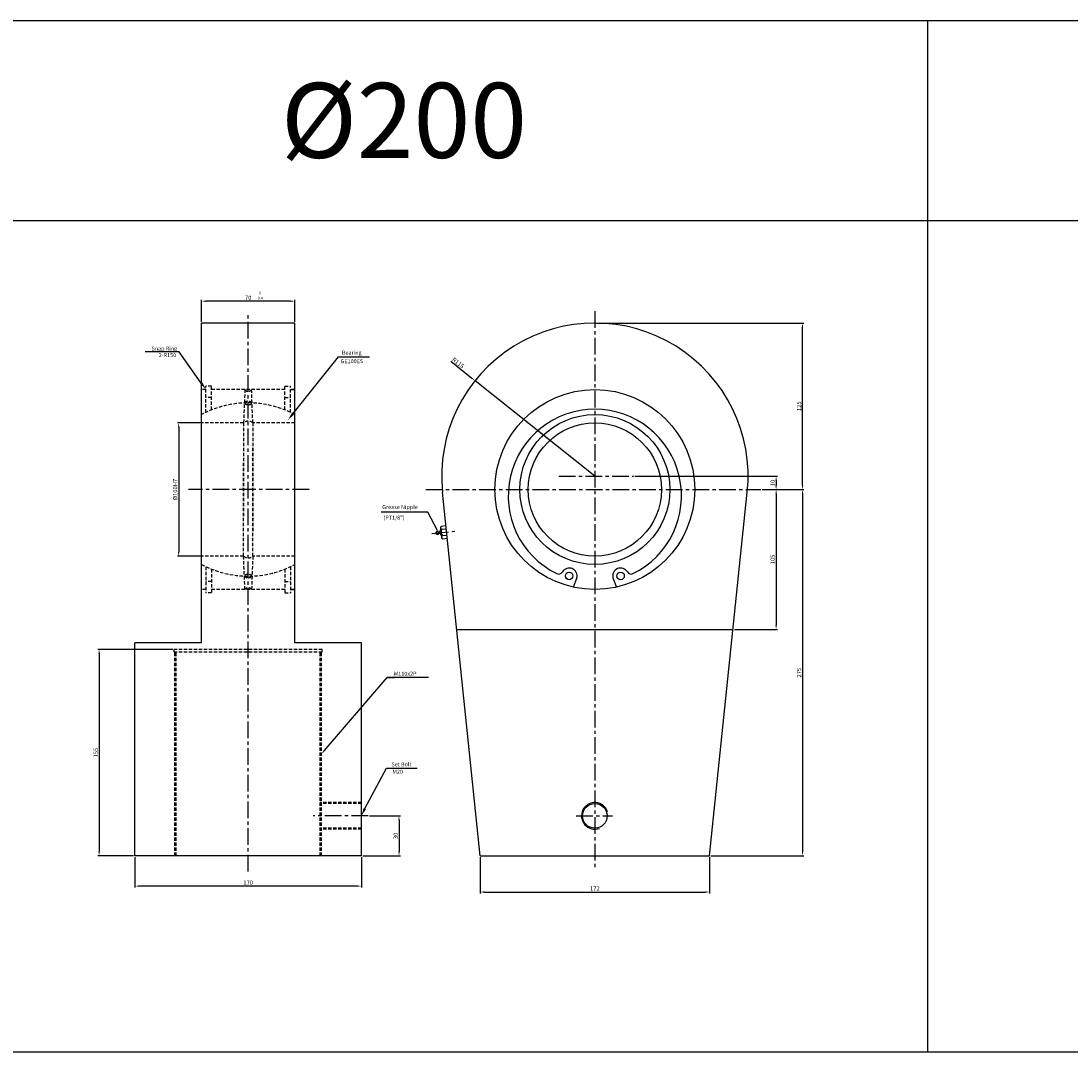
# Model space of a CAD drawing. Extents: x 53 to 10081, y -3778 to 1194.
# Drawn here: x 2009 to 2797, y -3778 to -3004 of the extents above; entities that cross this region are included whole.
import ezdxf

# ---------------------------------------------------------------- set-up
doc = ezdxf.new("R2010")
doc.units = 0
doc.header["$LTSCALE"] = 5
doc.header["$MEASUREMENT"] = 0
doc.header["$PDMODE"] = 34
doc.linetypes.add('CENTERX2', pattern=[4, 2.5, -0.5, 0.5, -0.5])
doc.linetypes.add('HIDDENX2', pattern=[0.75, 0.5, -0.25])
doc.layers.get('0').update_dxf_attribs({"linetype": 'CONTINUOUS'})
doc.layers.get('Defpoints').update_dxf_attribs({"linetype": 'CONTINUOUS'})
for name, color, linetype in [('CEN', 1, 'CENTERX2'), ('DIM', 3, 'CONTINUOUS'), ('HID', 2, 'HIDDENX2'), ('ML', 3, 'CONTINUOUS'), ('테두리', 7, 'CONTINUOUS')]:
    doc.layers.add(name, color=color, linetype=linetype)
doc.styles.add('GHS', font='romans', dxfattribs={"bigfont": 'ghs'})
doc.styles.add('치수', font='romans.shx', dxfattribs={"width": 0.7, "oblique": 10, "bigfont": 'fhg.shx'})
doc.dimstyles.new('NKPT', dxfattribs={"dimtxt": 3.2, "dimasz": 3.2, "dimexe": 1, "dimexo": 1, "dimgap": 1, "dimtad": 1, "dimdsep": 46, "dimtxsty": '치수', "dimcen": 0, "dimclrd": 7, "dimclre": 7, "dimclrt": 2, "dimaunit": 1, "dimazin": 2, "dimtm": 1e-09, "dimtfac": 0.7, "dimtmove": 0, "dimatfit": 3, "dimfxl": 0, "dimtolj": 1, "dimarcsym": 0})

# ---------------------------------------------------------------- blocks, each defined once
blk = doc.blocks.new('*D1149')
at = {"layer": 'Defpoints', "color": 0}
for p in [(2563.9, -3356.04), (2525.39, -3631.04), (2595.22, -3631.04)]:
    blk.add_point(p, dxfattribs=at)
at = {"layer": 'ML', "color": 7, "lineweight": -2}
for p, q in [((2564.9, -3356.04), (2596.22, -3356.04)), ((2595.22, -3359.24), (2595.22, -3627.84)), ((2526.39, -3631.04), (2596.22, -3631.04))]:
    blk.add_line(p, q, dxfattribs=at)
at = {"layer": 'ML', "color": 7}
for points in [[(2594.69, -3359.24), (2595.75, -3359.24), (2595.22, -3356.04)], [(2594.69, -3627.84), (2595.75, -3627.84), (2595.22, -3631.04)]]:
    blk.add_solid(points, dxfattribs=at)
at = {"layer": 'ML', "color": 2, "insert": (2592.62, -3493.54), "char_height": 3.2, "attachment_point": 5, "rotation": 90, "style": '치수'}
blk.add_mtext('\\A1;275', dxfattribs=at)
blk = doc.blocks.new('*D1150')
at = {"layer": 'Defpoints', "color": 0}
for p in [(2439.39, -3231.04), (2595.22, -3231.04), (2565.9, -3356.04)]:
    blk.add_point(p, dxfattribs=at)
at = {"layer": 'ML', "color": 7, "lineweight": -2}
for p, q in [((2440.39, -3231.04), (2596.22, -3231.04)), ((2595.22, -3352.84), (2595.22, -3234.24)), ((2566.9, -3356.04), (2596.22, -3356.04))]:
    blk.add_line(p, q, dxfattribs=at)
at = {"layer": 'ML', "color": 7}
for points in [[(2594.69, -3234.24), (2595.75, -3234.24), (2595.22, -3231.04)], [(2594.69, -3352.84), (2595.75, -3352.84), (2595.22, -3356.04)]]:
    blk.add_solid(points, dxfattribs=at)
at = {"layer": 'ML', "color": 2, "insert": (2592.62, -3293.54), "char_height": 3.2, "attachment_point": 5, "rotation": 90, "style": '치수'}
blk.add_mtext('\\A1;125', dxfattribs=at)
blk = doc.blocks.new('*D1151')
at = {"layer": 'Defpoints', "color": 0}
for p in [(2563.9, -3356.04), (2543.06, -3461.04), (2575.4, -3461.04)]:
    blk.add_point(p, dxfattribs=at)
at = {"layer": 'ML', "color": 7, "lineweight": -2}
for p, q in [((2564.9, -3356.04), (2576.4, -3356.04)), ((2575.4, -3359.24), (2575.4, -3457.84)), ((2544.06, -3461.04), (2576.4, -3461.04))]:
    blk.add_line(p, q, dxfattribs=at)
at = {"layer": 'ML', "color": 7}
for points in [[(2574.86, -3359.24), (2575.93, -3359.24), (2575.4, -3356.04)], [(2574.86, -3457.84), (2575.93, -3457.84), (2575.4, -3461.04)]]:
    blk.add_solid(points, dxfattribs=at)
at = {"layer": 'ML', "color": 2, "insert": (2572.8, -3408.54), "char_height": 3.2, "attachment_point": 5, "rotation": 90, "style": '치수'}
blk.add_mtext('\\A1;105', dxfattribs=at)
blk = doc.blocks.new('*D1152')
at = {"layer": 'Defpoints', "color": 0}
for p in [(2349.47, -3274.35), (2439.39, -3346.04)]:
    blk.add_point(p, dxfattribs=at)
at = {"layer": 'ML', "color": 7, "lineweight": -2}
for p, q in [((2331.18, -3259.77), (2346.97, -3272.35)), ((2439.39, -3346.04), (2349.47, -3274.35))]:
    blk.add_line(p, q, dxfattribs=at)
at = {"layer": 'ML', "color": 7}
blk.add_solid([(2347.3, -3271.93), (2346.64, -3272.77), (2349.47, -3274.35)], dxfattribs=at)
at = {"layer": 'ML', "color": 2, "insert": (2336.81, -3260.93), "char_height": 3.2, "attachment_point": 5, "rotation": 321.43515, "style": '치수'}
blk.add_mtext('\\A1;R115', dxfattribs=at)
blk = doc.blocks.new('*D1153')
at = {"layer": 'Defpoints', "color": 0}
for p in [(2144.24, -3214.65), (2144.24, -3231.04), (2214.24, -3231.04)]:
    blk.add_point(p, dxfattribs=at)
at = {"layer": 'ML', "color": 7, "lineweight": -2}
for p, q in [((2144.24, -3230.04), (2144.24, -3213.65)), ((2211.04, -3214.65), (2147.44, -3214.65)), ((2214.24, -3230.04), (2214.24, -3213.65))]:
    blk.add_line(p, q, dxfattribs=at)
at = {"layer": 'ML', "color": 7}
for points in [[(2147.44, -3214.11), (2147.44, -3215.18), (2144.24, -3214.65)], [(2211.04, -3214.11), (2211.04, -3215.18), (2214.24, -3214.65)]]:
    blk.add_solid(points, dxfattribs=at)
at = {"layer": 'ML', "color": 2, "insert": (2179.24, -3212.05), "char_height": 3.2, "attachment_point": 5, "style": '치수'}
blk.add_mtext('\\A1;70', dxfattribs=at)
blk = doc.blocks.new('*D1154')
at = {"layer": 'Defpoints', "color": 0}
for p in [(2146.74, -3306.04), (2127.07, -3406.04), (2146.74, -3406.04)]:
    blk.add_point(p, dxfattribs=at)
at = {"layer": 'ML', "color": 7, "lineweight": -2}
for p, q in [((2145.74, -3306.04), (2126.07, -3306.04)), ((2127.07, -3309.24), (2127.07, -3402.84)), ((2145.74, -3406.04), (2126.07, -3406.04))]:
    blk.add_line(p, q, dxfattribs=at)
at = {"layer": 'ML', "color": 7}
for points in [[(2126.53, -3309.24), (2127.6, -3309.24), (2127.07, -3306.04)], [(2126.53, -3402.84), (2127.6, -3402.84), (2127.07, -3406.04)]]:
    blk.add_solid(points, dxfattribs=at)
at = {"layer": 'ML', "color": 2, "insert": (2124.47, -3356.04), "char_height": 3.2, "attachment_point": 5, "rotation": 90, "style": '치수'}
blk.add_mtext('\\A1;%%c100H7', dxfattribs=at)
blk = doc.blocks.new('*D1155')
at = {"layer": 'Defpoints', "color": 0}
for p in [(2353.39, -3631.04), (2525.39, -3631.04), (2525.39, -3658.2)]:
    blk.add_point(p, dxfattribs=at)
at = {"layer": 'ML', "color": 7, "lineweight": -2}
for p, q in [((2353.39, -3632.04), (2353.39, -3659.2)), ((2525.39, -3632.04), (2525.39, -3659.2)), ((2356.59, -3658.2), (2522.19, -3658.2))]:
    blk.add_line(p, q, dxfattribs=at)
at = {"layer": 'ML', "color": 7}
for points in [[(2356.59, -3657.66), (2356.59, -3658.73), (2353.39, -3658.2)], [(2522.19, -3657.66), (2522.19, -3658.73), (2525.39, -3658.2)]]:
    blk.add_solid(points, dxfattribs=at)
at = {"layer": 'ML', "color": 2, "insert": (2439.39, -3655.6), "char_height": 3.2, "attachment_point": 5, "style": '치수'}
blk.add_mtext('\\A1;172', dxfattribs=at)
blk = doc.blocks.new('*D1156')
at = {"layer": 'Defpoints', "color": 0}
for p in [(2123.74, -3476.04), (2067.36, -3631.04), (2094.24, -3631.04)]:
    blk.add_point(p, dxfattribs=at)
at = {"layer": 'ML', "color": 7, "lineweight": -2}
for p, q in [((2122.74, -3476.04), (2066.36, -3476.04)), ((2067.36, -3479.24), (2067.36, -3627.84)), ((2093.24, -3631.04), (2066.36, -3631.04))]:
    blk.add_line(p, q, dxfattribs=at)
at = {"layer": 'ML', "color": 7}
for points in [[(2066.83, -3479.24), (2067.9, -3479.24), (2067.36, -3476.04)], [(2066.83, -3627.84), (2067.9, -3627.84), (2067.36, -3631.04)]]:
    blk.add_solid(points, dxfattribs=at)
at = {"layer": 'ML', "color": 2, "insert": (2064.76, -3553.54), "char_height": 3.2, "attachment_point": 5, "rotation": 90, "style": '치수'}
blk.add_mtext('\\A1;155', dxfattribs=at)
blk = doc.blocks.new('*D1157')
at = {"layer": 'Defpoints', "color": 0}
for p in [(2269.29, -3601.04), (2264.24, -3631.04), (2292.41, -3631.04)]:
    blk.add_point(p, dxfattribs=at)
at = {"layer": 'ML', "color": 7, "lineweight": -2}
for p, q in [((2270.29, -3601.04), (2293.41, -3601.04)), ((2292.41, -3604.24), (2292.41, -3627.84)), ((2265.24, -3631.04), (2293.41, -3631.04))]:
    blk.add_line(p, q, dxfattribs=at)
at = {"layer": 'ML', "color": 7}
for points in [[(2291.88, -3604.24), (2292.94, -3604.24), (2292.41, -3601.04)], [(2291.88, -3627.84), (2292.94, -3627.84), (2292.41, -3631.04)]]:
    blk.add_solid(points, dxfattribs=at)
at = {"layer": 'ML', "color": 2, "insert": (2289.81, -3616.04), "char_height": 3.2, "attachment_point": 5, "rotation": 90, "style": '치수'}
blk.add_mtext('\\A1;30', dxfattribs=at)
blk = doc.blocks.new('*D1160')
at = {"color": 7, "lineweight": -2}
for p, q in [((2469.49, -3346.04), (2576.4, -3346.04)), ((2564.9, -3356.04), (2576.4, -3356.04)), ((2575.4, -3349.24), (2575.4, -3352.84))]:
    blk.add_line(p, q, dxfattribs=at)
at = {"color": 7}
for points in [[(2574.86, -3349.24), (2575.93, -3349.24), (2575.4, -3346.04)], [(2574.86, -3352.84), (2575.93, -3352.84), (2575.4, -3356.04)]]:
    blk.add_solid(points, dxfattribs=at)
at = {"layer": 'Defpoints', "color": 0}
for p in [(2468.49, -3346.04), (2563.9, -3356.04), (2575.4, -3356.04)]:
    blk.add_point(p, dxfattribs=at)
at = {"color": 2, "insert": (2572.8, -3351.04), "char_height": 3.2, "attachment_point": 5, "rotation": 90, "style": '치수'}
blk.add_mtext('\\A1;10', dxfattribs=at)
blk = doc.blocks.new('*D1168')
at = {"color": 7, "lineweight": -2}
for p, q in [((2094.24, -3632.04), (2094.24, -3654.76)), ((2264.24, -3632.04), (2264.24, -3654.76)), ((2261.04, -3653.76), (2097.44, -3653.76))]:
    blk.add_line(p, q, dxfattribs=at)
at = {"color": 7}
for points in [[(2097.44, -3653.22), (2097.44, -3654.29), (2094.24, -3653.76)], [(2261.04, -3653.22), (2261.04, -3654.29), (2264.24, -3653.76)]]:
    blk.add_solid(points, dxfattribs=at)
at = {"layer": 'Defpoints', "color": 0}
for p in [(2094.24, -3631.04), (2264.24, -3631.04), (2094.24, -3653.76)]:
    blk.add_point(p, dxfattribs=at)
at = {"color": 2, "insert": (2179.24, -3651.16), "char_height": 3.2, "attachment_point": 5, "style": '치수'}
blk.add_mtext('\\A1;170', dxfattribs=at)

msp = doc.modelspace()

# ---------------------------------------------------------------- linework, layer by layer
for p, q in [((3584.616, -3004.298), (59.496, -3004.298)), ((2689.176, -3778.298), (2689.176, -3004.298)), ((3584.616, -3154.298), (59.496, -3154.298)), ((2127.343, -3252.673), (2101.899, -3252.673)), ((2144.062, -3276.149), (2127.343, -3252.673)), ((2210.975, -3301.513), (2246.91, -3256.39)), ((2246.91, -3256.39), (2270.372, -3256.39)), ((2145.743, -3306.037), (2131.441, -3306.037)), ((2314.513, -3497.027), (2283.552, -3497.027)), ((2266.742, -3595.582), (2283.124, -3565.207)), ((2283.124, -3565.207), (2305.998, -3565.207)), ((3584.616, -3778.298), (59.496, -3778.298))]:
    msp.add_line(p, q)
msp.add_arc((2439.389, -3601.037), 10, 17.375349, 289.85176)
for points in [[(2144.877, -3275.569), (2143.248, -3276.729), (2147.543, -3281.037)], [(2213.627, -3299.79), (2212.062, -3298.544), (2209.107, -3303.86)], [(2267.651, -3595.998), (2265.833, -3595.165), (2264.243, -3601.037)]]:
    msp.add_solid(points)
at = {"layer": 'CEN'}
for p, q in [((2439.389, -3222.062), (2439.389, -3641.268)), ((2179.243, -3642.666), (2179.243, -3225.089)), ((2412.308, -3346.037), (2468.489, -3346.037)), ((2225.029, -3356.037), (2134.419, -3356.037)), ((2225.029, -3356.037), (2134.419, -3356.037)), ((2312.549, -3356.037), (2563.899, -3356.037)), ((2317.059, -3389.072), (2334.295, -3387.204)), ((2269.286, -3601.037), (2228.108, -3601.037)), ((2425.239, -3601.037), (2452.742, -3601.037))]:
    msp.add_line(p, q, dxfattribs=at)
at = {"layer": 'HID'}
for p, q in [((2147.543, -3281.037), (2144.243, -3281.037)), ((2151.743, -3278.537), (2147.543, -3278.537)), ((2147.543, -3298.093), (2147.543, -3278.537)), ((2151.743, -3296.274), (2151.743, -3278.537)), ((2206.743, -3281.037), (2151.743, -3281.037)), ((2176.743, -3281.037), (2175.743, -3306.037)), ((2182.743, -3306.037), (2181.743, -3281.037)), ((2206.743, -3296.274), (2206.743, -3278.537)), ((2206.743, -3278.537), (2210.943, -3278.537)), ((2210.943, -3298.093), (2210.943, -3278.537)), ((2214.243, -3281.037), (2210.943, -3281.037)), ((2210.943, -3281.037), (2214.243, -3281.037)), ((2151.743, -3287.07), (2147.543, -3287.07)), ((2206.743, -3287.07), (2210.943, -3287.07)), ((2175.743, -3306.037), (2144.243, -3306.037)), ((2175.743, -3306.037), (2175.743, -3376.08)), ((2214.243, -3306.037), (2182.743, -3306.037)), ((2182.743, -3306.037), (2182.743, -3387.446)), ((2182.743, -3406.037), (2182.743, -3324.627)), ((2175.743, -3406.037), (2175.743, -3335.993)), ((2175.743, -3406.037), (2144.243, -3406.037)), ((2176.743, -3431.037), (2175.743, -3406.037)), ((2182.743, -3406.037), (2181.743, -3431.037)), ((2214.243, -3406.037), (2182.743, -3406.037)), ((2147.543, -3413.98), (2147.543, -3433.537)), ((2151.743, -3415.799), (2151.743, -3433.537)), ((2206.743, -3415.799), (2206.743, -3433.537)), ((2210.943, -3413.98), (2210.943, -3433.537)), ((2151.743, -3425.003), (2147.543, -3425.003)), ((2206.743, -3425.003), (2210.943, -3425.003)), ((2147.543, -3431.037), (2144.243, -3431.037)), ((2151.743, -3433.537), (2147.543, -3433.537)), ((2206.743, -3431.037), (2151.743, -3431.037)), ((2206.743, -3433.537), (2210.943, -3433.537)), ((2214.243, -3431.037), (2210.943, -3431.037)), ((2210.943, -3431.037), (2214.243, -3431.037)), ((2234.743, -3476.037), (2123.743, -3476.037)), ((2123.743, -3478.037), (2123.743, -3476.037)), ((2234.743, -3478.037), (2123.743, -3478.037)), ((2124.243, -3631.037), (2124.243, -3478.037)), ((2125.243, -3631.037), (2125.243, -3478.037)), ((2233.243, -3631.037), (2233.243, -3478.037)), ((2234.243, -3631.037), (2234.243, -3478.037)), ((2234.743, -3478.037), (2234.743, -3476.037)), ((2264.243, -3591.037), (2233.243, -3591.037)), ((2264.243, -3591.787), (2233.243, -3591.787)), ((2264.243, -3610.287), (2233.243, -3610.287)), ((2264.243, -3611.037), (2233.243, -3611.037))]:
    msp.add_line(p, q, dxfattribs=at)
for centre, radius, start, end in [((2179.243, -3279.31), 3.038, 214.631204, 325.368796), ((2179.243, -3365.54), 74.525, 61.989009, 118.010991), ((2179.243, -3293.493), 3.761, 39.490836, 140.509164), ((2179.243, -3288.71), 3.761, 219.490836, 320.509164), ((2179.243, -3309.918), 5.227, 47.959026, 132.040974), ((2179.243, -3402.155), 5.227, 227.959026, 312.040974), ((2179.243, -3346.533), 74.525, 241.989009, 298.010991), ((2179.243, -3423.364), 3.761, 39.490836, 140.509164), ((2179.243, -3418.58), 3.761, 219.490836, 320.509164), ((2179.243, -3432.763), 3.038, 34.631204, 145.368796)]:
    msp.add_arc(centre, radius, start, end, dxfattribs=at)
at = {"layer": 'ML'}
for p, q in [((2214.243, -3231.037), (2144.243, -3231.037)), ((2144.243, -3471.037), (2144.243, -3231.037)), ((2214.243, -3471.037), (2214.243, -3231.037)), ((2353.389, -3631.037), (2325.005, -3357.924)), ((2525.389, -3631.037), (2553.773, -3357.924)), ((2323.548, -3384.748), (2324.324, -3391.906)), ((2324.214, -3383.469), (2327.57, -3383.105)), ((2324.473, -3385.855), (2327.763, -3385.498)), ((2324.99, -3390.627), (2328.391, -3390.256)), ((2325.249, -3393.013), (2328.665, -3392.64)), ((2425.841, -3422.422), (2423.065, -3429.239)), ((2452.937, -3422.422), (2455.712, -3429.239)), ((2335.721, -3461.037), (2543.057, -3461.037)), ((2094.243, -3631.037), (2094.243, -3471.037)), ((2144.243, -3471.037), (2094.243, -3471.037)), ((2264.243, -3471.037), (2214.243, -3471.037)), ((2264.243, -3631.037), (2264.243, -3471.037)), ((2264.243, -3631.037), (2094.243, -3631.037)), ((2353.389, -3631.037), (2525.389, -3631.037))]:
    msp.add_line(p, q, dxfattribs=at)
msp.add_lwpolyline([(2322.229, -3388.536), (2322.22, -3388.471), (2322.208, -3388.405), (2322.192, -3388.339), (2322.172, -3388.274), (2322.149, -3388.208), (2322.122, -3388.144), (2322.092, -3388.081), (2322.058, -3388.019), (2322.021, -3387.958), (2321.98, -3387.9), (2321.937, -3387.845), (2321.891, -3387.793), (2321.843, -3387.745), (2321.793, -3387.702), (2321.742, -3387.663), (2321.69, -3387.63), (2321.637, -3387.603), (2321.583, -3387.582), (2321.528, -3387.566), (2321.47, -3387.557), (2321.41, -3387.553), (2321.347, -3387.556), (2321.281, -3387.564), (2321.212, -3387.577), (2321.138, -3387.597), (2321.062, -3387.621), (2320.984, -3387.651), (2320.905, -3387.685), (2320.826, -3387.723), (2320.749, -3387.766), (2320.675, -3387.811), (2320.604, -3387.86), (2320.538, -3387.912), (2320.477, -3387.966), (2320.42, -3388.022), (2320.367, -3388.079), (2320.318, -3388.137), (2320.273, -3388.196), (2320.232, -3388.254), (2320.193, -3388.313), (2320.158, -3388.37), (2320.126, -3388.427), (2320.098, -3388.483), (2320.075, -3388.538), (2320.057, -3388.592), (2320.045, -3388.645), (2320.04, -3388.697), (2320.042, -3388.749), (2320.051, -3388.8), (2320.067, -3388.85), (2320.09, -3388.899), (2320.119, -3388.948), (2320.154, -3388.997), (2320.193, -3389.046), (2320.236, -3389.094), (2320.283, -3389.143), (2320.333, -3389.192), (2320.387, -3389.24), (2320.443, -3389.288), (2320.503, -3389.334), (2320.567, -3389.379), (2320.635, -3389.421), (2320.706, -3389.46), (2320.781, -3389.497), (2320.861, -3389.529), (2320.943, -3389.558), (2321.028, -3389.583), (2321.113, -3389.604), (2321.197, -3389.62), (2321.28, -3389.632), (2321.36, -3389.64), (2321.436, -3389.643), (2321.507, -3389.641), (2321.573, -3389.635), (2321.635, -3389.624), (2321.692, -3389.607), (2321.747, -3389.586), (2321.798, -3389.559), (2321.846, -3389.527), (2321.892, -3389.489), (2321.936, -3389.445), (2321.977, -3389.397), (2322.016, -3389.344), (2322.053, -3389.288), (2322.087, -3389.229), (2322.118, -3389.168), (2322.145, -3389.105), (2322.169, -3389.043), (2322.19, -3388.98), (2322.206, -3388.917), (2322.219, -3388.855), (2322.228, -3388.792), (2322.234, -3388.729), (2322.236, -3388.665), (2322.234, -3388.601)], close=True, dxfattribs=at)
for points in [[(2322.039, -3387.987), (2322.07, -3387.994), (2322.118, -3388.003), (2322.181, -3388.013), (2322.254, -3388.021), (2322.335, -3388.024), (2322.419, -3388.021), (2322.505, -3388.009), (2322.587, -3387.986), (2322.665, -3387.951), (2322.738, -3387.904), (2322.807, -3387.846), (2322.873, -3387.78), (2322.939, -3387.707), (2323.003, -3387.627), (2323.069, -3387.543), (2323.136, -3387.456), (2323.206, -3387.366), (2323.278, -3387.265), (2323.35, -3387.145), (2323.422, -3386.996), (2323.491, -3386.811), (2323.558, -3386.579), (2323.621, -3386.292), (2323.678, -3385.941)], [(2324.195, -3390.713), (2324.064, -3390.382), (2323.941, -3390.116), (2323.827, -3389.904), (2323.719, -3389.738), (2323.617, -3389.61), (2323.521, -3389.51), (2323.43, -3389.43), (2323.343, -3389.361), (2323.259, -3389.296), (2323.177, -3389.233), (2323.098, -3389.175), (2323.019, -3389.123), (2322.94, -3389.077), (2322.861, -3389.039), (2322.78, -3389.01), (2322.696, -3388.991), (2322.61, -3388.983), (2322.524, -3388.984), (2322.44, -3388.992), (2322.362, -3389.004), (2322.292, -3389.019), (2322.234, -3389.034), (2322.191, -3389.046), (2322.165, -3389.055)]]:
    msp.add_lwpolyline(points, dxfattribs=at)
for centre, radius in [((2439.389, -3356.037), 75), ((2439.389, -3356.037), 56.292), ((2439.389, -3356.037), 50), ((2420.1, -3420.922), 2.81), ((2458.678, -3420.922), 2.81), ((2439.389, -3601.037), 9.25)]:
    msp.add_circle(centre, radius, dxfattribs=at)
for centre, radius, start, end in [((2439.389, -3346.037), 115, 354.066684, 185.933316), ((2439.389, -3360.757), 65.001, 296.06287, 243.93713), ((2324.841, -3384.608), 1.3, 118.80651, 253.56678), ((2327.913, -3387.896), 4, 149.316747, 223.056542), ((2325.617, -3391.766), 1.3, 118.80651, 253.56678), ((2412.237, -3416.272), 3.202, 243.93713, 329.40251), ((2420.1, -3420.922), 5.933, 345.353684, 149.40251), ((2458.678, -3420.922), 5.933, 30.59749, 194.646316), ((2466.541, -3416.272), 3.202, 210.59749, 296.06287)]:
    msp.add_arc(centre, radius, start, end, dxfattribs=at)
at = {"layer": '테두리', "color": 7}
for p, q in [((2236.326, -3552.107), (2283.552, -3497.027)), ((2283.552, -3497.027), (2289.023, -3497.027))]:
    msp.add_line(p, q, dxfattribs=at)
msp.add_solid([(2236.73, -3552.454), (2235.921, -3551.76), (2234.243, -3554.537)], dxfattribs=at)

# ---------------------------------------------------------------- texts
at = {"layer": 'ML', "color": 7, "style": 'GHS'}
msp.add_text('%%C200', height=56.25, dxfattribs=at).set_placement((2203.776, -3107.052))
at = {"layer": 'ML', "color": 2, "style": 'GHS'}
for s, height, p in [('-0.4', 2, (2185.39, -3213.34)), (' 0', 2, (2186.715, -3209.463)), ('Bearing', 3, (2249.568, -3254.773)), ('GE100ES', 3, (2248.606, -3261.178)), ('(PT1/8")', 3, (2280.737, -3378.624))]:
    msp.add_text(s, height=height, dxfattribs=at).set_placement(p)
at = {"layer": 'ML', "color": 2, "char_height": 3, "style": 'GHS'}
for s, insert, attachment_point in [('\\A1;Snap Ring', (2125.904, -3251.745), 9), ('2-R150', (2125.196, -3257.567), 9), ('Grease Nipple', (2279.833, -3369.596), 4), ('\\A1;M110x2P', (2305.574, -3495.819), 9), ('\\A1;Set Bolt', (2286.707, -3563.862), 7), ('M20', (2287.481, -3570.306), 7)]:
    msp.add_mtext(s, dxfattribs=dict(at, insert=insert, attachment_point=attachment_point))

# ---------------------------------------------------------------- dimensions: what is measured, and where the dimension line sits
dim = msp.add_linear_dim(base=(2575.397, -3356.037), p1=(2468.489, -3346.037), p2=(2563.899, -3356.037), angle=90, dimstyle='NKPT')
dim.commit()
dim.dimension.update_dxf_attribs({"geometry": '*D1160', "text_midpoint": (2572.797, -3351.037)})
dim = msp.add_linear_dim(base=(2094.243, -3653.757), p1=(2264.243, -3631.037), p2=(2094.243, -3631.037), dimstyle='NKPT')
dim.commit()
dim.dimension.update_dxf_attribs({"geometry": '*D1168', "text_midpoint": (2179.243, -3651.157)})
at = {"layer": 'ML'}
for base, p1, p2, picture, middle in [((2144.243, -3214.645), (2214.243, -3231.037), (2144.243, -3231.037), '*D1153', (2179.243, -3212.045)), ((2525.389, -3658.195), (2353.389, -3631.037), (2525.389, -3631.037), '*D1155', (2439.389, -3655.595))]:
    dim = msp.add_linear_dim(base=base, p1=p1, p2=p2, dimstyle='NKPT', dxfattribs=at)
    dim.commit()
    dim.dimension.update_dxf_attribs({"geometry": picture, "text_midpoint": middle})
for base, p1, p2, picture, middle in [((2595.221, -3231.037), (2565.899, -3356.037), (2439.389, -3231.037), '*D1150', (2592.621, -3293.537)), ((2595.221, -3631.037), (2563.899, -3356.037), (2525.389, -3631.037), '*D1149', (2592.621, -3493.537)), ((2575.397, -3461.037), (2563.899, -3356.037), (2543.057, -3461.037), '*D1151', (2572.797, -3408.537)), ((2067.365, -3631.037), (2123.743, -3476.037), (2094.243, -3631.037), '*D1156', (2064.765, -3553.537)), ((2292.411, -3631.037), (2269.286, -3601.037), (2264.243, -3631.037), '*D1157', (2289.811, -3616.037))]:
    dim = msp.add_linear_dim(base=base, p1=p1, p2=p2, angle=90, dimstyle='NKPT', dxfattribs=at)
    dim.commit()
    dim.dimension.update_dxf_attribs({"geometry": picture, "text_midpoint": middle})
dim = msp.add_radius_dim(center=(2439.389, -3346.037), mpoint=(2349.47, -3274.346), dimstyle='NKPT', dxfattribs=at)
dim.commit()
dim.dimension.update_dxf_attribs({"geometry": '*D1152', "text_midpoint": (2335.189, -3262.959), "dimtype": 164})
dim = msp.add_linear_dim(base=(2127.068, -3406.037), p1=(2146.743, -3306.037), p2=(2146.743, -3406.037), angle=90, text='%%c100H7', dimstyle='NKPT', dxfattribs=at)
dim.commit()
dim.dimension.update_dxf_attribs({"geometry": '*D1154', "text_midpoint": (2124.468, -3356.037)})

# ---------------------------------------------------------------- leaders
at = {"layer": 'DIM', "color": 2, "annotation_type": 0, "has_hookline": 1, "hookline_direction": 1, "text_width": 30.714}
msp.add_leader([(2321.175, -3386.873), (2313.976, -3372.991), (2310.776, -3372.991)], dimstyle='NKPT', dxfattribs=at)

doc.saveas('drawing.dxf')
